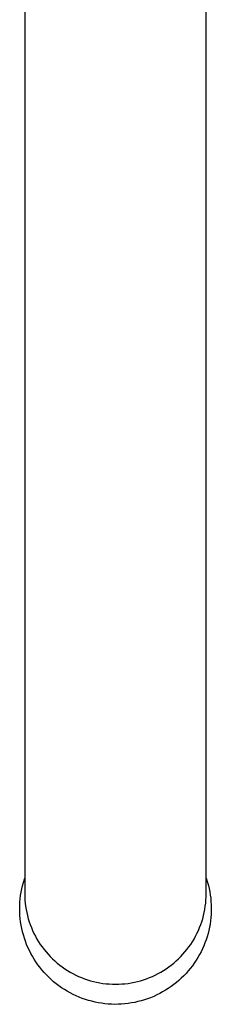
# Model space of a CAD drawing. Units: millimetres. Extents: x -352 to 173, y -500 to 538.
# Drawn here: x 97 to 123, y -500 to -365 of the extents above; entities that cross this region are included whole.
import ezdxf

# ---------------------------------------------------------------- set-up
doc = ezdxf.new("R2010")
doc.units = ezdxf.units.MM
doc.header["$MEASUREMENT"] = 0
doc.layers.add('Default', color=18, linetype='Continuous')

msp = doc.modelspace()

# ---------------------------------------------------------------- linework, layer by layer
at = {"layer": 'Default', "color": 7}
for p, q in [((97.79, -264.25), (97.79, -485.23)), ((122.79, -485.23), (122.79, -264.25)), ((97.48, -484.12), (97.6, -483.68)), ((97.6, -483.68), (97.74, -483.24)), ((97.74, -483.24), (97.79, -483.07)), ((97.79, -483.07), (97.75, -483.2)), ((122.79, -483.06), (122.85, -483.24)), ((122.79, -483.07), (122.81, -483.12)), ((122.85, -483.24), (122.98, -483.67)), ((122.98, -483.67), (123.09, -484.1)), ((97.22, -485.47), (97.29, -485.02)), ((97.29, -485.02), (97.38, -484.57)), ((97.38, -484.57), (97.48, -484.12)), ((97.79, -485.23), (97.8, -485.67)), ((122.78, -485.67), (122.79, -485.23)), ((123.09, -484.1), (123.19, -484.53)), ((123.19, -484.53), (123.28, -484.97)), ((123.28, -484.97), (123.35, -485.41)), ((97.1, -486.84), (97.13, -486.38)), ((97.13, -486.38), (97.17, -485.93)), ((97.17, -485.93), (97.22, -485.47)), ((97.8, -485.67), (97.82, -486.1)), ((97.82, -486.1), (97.86, -486.54)), ((97.86, -486.54), (97.91, -486.97)), ((122.67, -486.97), (122.72, -486.54)), ((122.72, -486.54), (122.76, -486.1)), ((122.76, -486.1), (122.78, -485.67)), ((123.35, -485.41), (123.41, -485.86)), ((123.41, -485.86), (123.45, -486.3)), ((123.45, -486.3), (123.48, -486.75)), ((97.1, -487.3), (97.1, -486.84)), ((97.1, -487.76), (97.1, -487.3)), ((97.13, -488.22), (97.1, -487.76)), ((97.91, -486.97), (97.98, -487.4)), ((97.98, -487.4), (98.07, -487.83)), ((98.07, -487.83), (98.16, -488.25)), ((122.42, -488.25), (122.52, -487.83)), ((122.52, -487.83), (122.6, -487.4)), ((122.6, -487.4), (122.67, -486.97)), ((123.48, -487.64), (123.47, -488.09)), ((123.48, -486.75), (123.49, -487.19)), ((123.49, -487.19), (123.48, -487.64)), ((97.17, -488.67), (97.13, -488.22)), ((97.22, -489.13), (97.17, -488.67)), ((97.29, -489.58), (97.22, -489.13)), ((98.16, -488.25), (98.28, -488.68)), ((98.28, -488.68), (98.4, -489.09)), ((98.4, -489.09), (98.55, -489.5)), ((122.04, -489.5), (122.18, -489.09)), ((122.18, -489.09), (122.31, -488.68)), ((122.31, -488.68), (122.42, -488.25)), ((123.38, -488.98), (123.32, -489.42)), ((123.43, -488.53), (123.38, -488.98)), ((123.47, -488.09), (123.43, -488.53)), ((97.38, -490.03), (97.29, -489.58)), ((97.48, -490.48), (97.38, -490.03)), ((97.6, -490.92), (97.48, -490.48)), ((98.55, -489.5), (98.7, -489.91)), ((98.7, -489.91), (98.87, -490.31)), ((98.87, -490.31), (99.06, -490.71)), ((121.52, -490.71), (121.71, -490.31)), ((121.71, -490.31), (121.88, -489.91)), ((121.88, -489.91), (122.04, -489.5)), ((123.14, -490.3), (123.04, -490.73)), ((123.24, -489.86), (123.14, -490.3)), ((123.32, -489.42), (123.24, -489.86)), ((97.74, -491.36), (97.6, -490.92)), ((97.88, -491.79), (97.74, -491.36)), ((98.05, -492.22), (97.88, -491.79)), ((99.06, -490.71), (99.26, -491.1)), ((99.26, -491.1), (99.47, -491.48)), ((99.47, -491.48), (99.69, -491.85)), ((99.69, -491.85), (99.93, -492.22)), ((120.65, -492.22), (120.89, -491.85)), ((120.89, -491.85), (121.11, -491.48)), ((121.11, -491.48), (121.33, -491.1)), ((121.33, -491.1), (121.52, -490.71)), ((122.62, -492.01), (122.46, -492.42)), ((122.77, -491.59), (122.62, -492.01)), ((122.91, -491.16), (122.77, -491.59)), ((123.04, -490.73), (122.91, -491.16)), ((98.23, -492.64), (98.05, -492.22)), ((98.42, -493.06), (98.23, -492.64)), ((98.63, -493.47), (98.42, -493.06)), ((99.93, -492.22), (100.18, -492.57)), ((100.18, -492.57), (100.44, -492.92)), ((100.44, -492.92), (100.72, -493.26)), ((100.72, -493.26), (101, -493.59)), ((119.58, -493.59), (119.86, -493.26)), ((119.86, -493.26), (120.14, -492.92)), ((120.14, -492.92), (120.4, -492.57)), ((120.4, -492.57), (120.65, -492.22)), ((122.08, -493.23), (121.87, -493.63)), ((122.27, -492.83), (122.08, -493.23)), ((122.46, -492.42), (122.27, -492.83)), ((98.85, -493.87), (98.63, -493.47)), ((99.08, -494.26), (98.85, -493.87)), ((99.33, -494.65), (99.08, -494.26)), ((99.59, -495.03), (99.33, -494.65)), ((101, -493.59), (101.3, -493.91)), ((101.3, -493.91), (101.61, -494.22)), ((101.61, -494.22), (101.93, -494.51)), ((101.93, -494.51), (102.26, -494.8)), ((118.32, -494.8), (118.65, -494.51)), ((118.65, -494.51), (118.97, -494.22)), ((118.97, -494.22), (119.28, -493.91)), ((119.28, -493.91), (119.58, -493.59)), ((121.41, -494.42), (121.15, -494.8)), ((121.65, -494.03), (121.41, -494.42)), ((121.87, -493.63), (121.65, -494.03)), ((99.87, -495.39), (99.59, -495.03)), ((100.16, -495.75), (99.87, -495.39)), ((100.46, -496.1), (100.16, -495.75)), ((100.77, -496.43), (100.46, -496.1)), ((102.26, -494.8), (102.6, -495.08)), ((102.6, -495.08), (102.95, -495.34)), ((102.95, -495.34), (103.3, -495.59)), ((103.3, -495.59), (103.67, -495.82)), ((103.67, -495.82), (104.04, -496.05)), ((104.04, -496.05), (104.43, -496.26)), ((116.16, -496.26), (116.54, -496.05)), ((116.54, -496.05), (116.91, -495.82)), ((116.91, -495.82), (117.28, -495.59)), ((117.28, -495.59), (117.64, -495.34)), ((117.64, -495.34), (117.98, -495.08)), ((117.98, -495.08), (118.32, -494.8)), ((120.31, -495.89), (120.01, -496.23)), ((120.6, -495.53), (120.31, -495.89)), ((120.88, -495.17), (120.6, -495.53)), ((121.15, -494.8), (120.88, -495.17)), ((101.09, -496.76), (100.77, -496.43)), ((101.43, -497.07), (101.09, -496.76)), ((101.77, -497.38), (101.43, -497.07)), ((102.13, -497.67), (101.77, -497.38)), ((104.43, -496.26), (104.81, -496.46)), ((104.81, -496.46), (105.21, -496.64)), ((105.21, -496.64), (105.61, -496.81)), ((105.61, -496.81), (106.02, -496.97)), ((106.02, -496.97), (106.43, -497.11)), ((106.43, -497.11), (106.85, -497.24)), ((106.85, -497.24), (107.27, -497.35)), ((107.27, -497.35), (107.69, -497.45)), ((107.69, -497.45), (108.12, -497.53)), ((112.46, -497.53), (112.89, -497.45)), ((112.89, -497.45), (113.31, -497.35)), ((113.31, -497.35), (113.74, -497.24)), ((113.74, -497.24), (114.15, -497.11)), ((114.15, -497.11), (114.57, -496.97)), ((114.57, -496.97), (114.97, -496.81)), ((114.97, -496.81), (115.37, -496.64)), ((115.37, -496.64), (115.77, -496.46)), ((115.77, -496.46), (116.16, -496.26)), ((119.02, -497.19), (118.68, -497.49)), ((119.36, -496.88), (119.02, -497.19)), ((119.69, -496.56), (119.36, -496.88)), ((120.01, -496.23), (119.69, -496.56)), ((102.49, -497.94), (102.13, -497.67)), ((102.87, -498.21), (102.49, -497.94)), ((103.25, -498.46), (102.87, -498.21)), ((103.64, -498.7), (103.25, -498.46)), ((104.04, -498.92), (103.64, -498.7)), ((108.12, -497.53), (108.55, -497.6)), ((108.55, -497.6), (108.99, -497.65)), ((108.99, -497.65), (109.42, -497.69)), ((109.42, -497.69), (109.86, -497.71)), ((109.86, -497.71), (110.29, -497.72)), ((110.29, -497.72), (110.73, -497.71)), ((110.73, -497.71), (111.16, -497.69)), ((111.16, -497.69), (111.6, -497.65)), ((111.6, -497.65), (112.03, -497.6)), ((112.03, -497.6), (112.46, -497.53)), ((116.79, -498.79), (116.38, -499.01)), ((117.18, -498.55), (116.79, -498.79)), ((117.57, -498.31), (117.18, -498.55)), ((117.95, -498.05), (117.57, -498.31)), ((118.32, -497.78), (117.95, -498.05)), ((118.68, -497.49), (118.32, -497.78)), ((104.45, -499.13), (104.04, -498.92)), ((104.86, -499.33), (104.45, -499.13)), ((105.29, -499.51), (104.86, -499.33)), ((105.71, -499.68), (105.29, -499.51)), ((106.15, -499.83), (105.71, -499.68)), ((106.58, -499.96), (106.15, -499.83)), ((107.03, -500.08), (106.58, -499.96)), ((107.47, -500.19), (107.03, -500.08)), ((107.92, -500.28), (107.47, -500.19)), ((113.38, -500.13), (112.94, -500.23)), ((113.83, -500.01), (113.38, -500.13)), ((114.27, -499.88), (113.83, -500.01)), ((114.7, -499.74), (114.27, -499.88)), ((115.13, -499.58), (114.7, -499.74)), ((115.56, -499.4), (115.13, -499.58)), ((115.97, -499.21), (115.56, -499.4)), ((116.38, -499.01), (115.97, -499.21)), ((108.37, -500.36), (107.92, -500.28)), ((108.83, -500.41), (108.37, -500.36)), ((109.29, -500.46), (108.83, -500.41)), ((109.74, -500.48), (109.29, -500.46)), ((110.2, -500.5), (109.74, -500.48)), ((110.66, -500.49), (110.2, -500.5)), ((111.12, -500.47), (110.66, -500.49)), ((111.58, -500.43), (111.12, -500.47)), ((112.03, -500.38), (111.58, -500.43)), ((112.49, -500.31), (112.03, -500.38)), ((112.94, -500.23), (112.49, -500.31))]:
    msp.add_line(p, q, dxfattribs=at)

doc.saveas('drawing.dxf')
